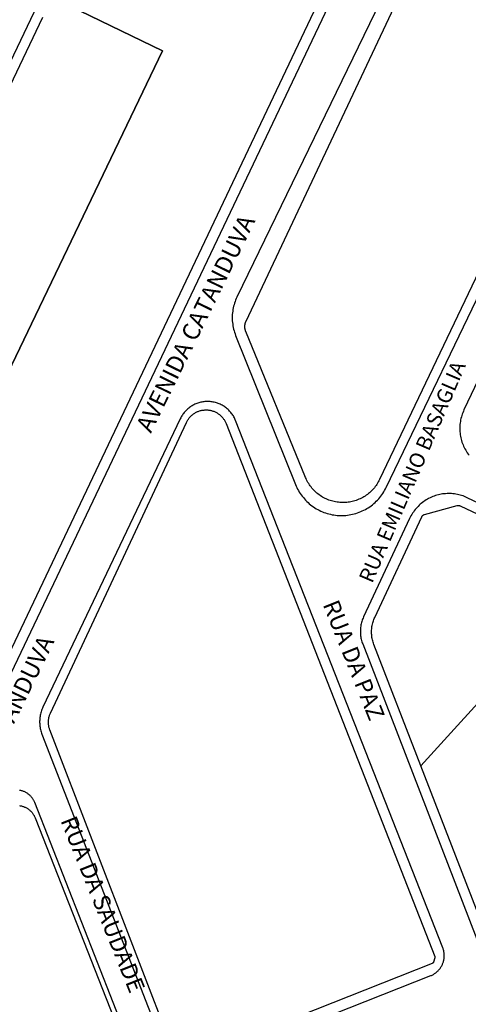
# Model space of a CAD drawing. Extents: x 701152 to 701729, y 7643441 to 7643829.
# Drawn here: x 701671 to 701672, y 7643523 to 7643525 of the extents above; entities that cross this region are included whole.
import ezdxf

# ---------------------------------------------------------------- set-up
doc = ezdxf.new("R2010")
doc.units = 0
doc.header["$MEASUREMENT"] = 0
doc.layers.add('QUADRA_ABERTA_CTGEO', color=254, linetype='CONTINUOUS')

msp = doc.modelspace()

# ---------------------------------------------------------------- linework, layer by layer
at = {"layer": 'QUADRA_ABERTA_CTGEO'}
for points in [[(701672.2997, 7643525.1612), (701671.6512, 7643523.801), (701671.65, 7643523.7986), (701671.6487, 7643523.7962), (701671.6474, 7643523.7938), (701671.6459, 7643523.7915), (701671.6444, 7643523.7893), (701671.6428, 7643523.7871), (701671.6411, 7643523.785), (701671.6393, 7643523.7829), (701671.6375, 7643523.7809), (701671.6356, 7643523.7789), (701671.6336, 7643523.7771), (701671.6316, 7643523.7753), (701671.6295, 7643523.7735), (701671.6274, 7643523.7718), (701671.6252, 7643523.7703), (701671.6229, 7643523.7687), (701671.6206, 7643523.7673), (701671.6183, 7643523.7659), (701671.6159, 7643523.7647), (701671.6134, 7643523.7635), (701671.611, 7643523.7624), (701671.6084, 7643523.7614), (701671.6059, 7643523.7604), (701671.6033, 7643523.7596), (701671.6007, 7643523.7588), (701671.5981, 7643523.7582), (701671.5954, 7643523.7576), (701671.5927, 7643523.7571), (701671.59, 7643523.7567), (701671.5873, 7643523.7564), (701671.5846, 7643523.7562), (701671.5819, 7643523.7561), (701671.5792, 7643523.7561), (701671.5765, 7643523.7562), (701671.5738, 7643523.7563), (701671.5711, 7643523.7566), (701671.5684, 7643523.757), (701671.5657, 7643523.7574), (701671.563, 7643523.7579), (701671.5604, 7643523.7586), (701671.5578, 7643523.7593), (701671.5552, 7643523.7601), (701671.5526, 7643523.761), (701671.5501, 7643523.762), (701671.5476, 7643523.7631), (701671.5452, 7643523.7642), (701671.5427, 7643523.7655), (701671.5404, 7643523.7668), (701671.538, 7643523.7682), (701671.5358, 7643523.7697), (701671.5336, 7643523.7713), (701671.5314, 7643523.7729), (701671.5293, 7643523.7746), (701671.5272, 7643523.7764), (701671.5253, 7643523.7783), (701671.5233, 7643523.7802), (701671.5215, 7643523.7822), (701671.5197, 7643523.7842), (701671.518, 7643523.7864), (701671.5164, 7643523.7885), (701671.5148, 7643523.7907), (701671.5133, 7643523.793), (701671.5119, 7643523.7953), (701671.5106, 7643523.7977), (701671.5093, 7643523.8001), (701671.5082, 7643523.8026), (701671.5071, 7643523.8051), (701671.391, 7643524.089), (701671.3907, 7643524.0898), (701671.3904, 7643524.0907), (701671.3902, 7643524.0915), (701671.39, 7643524.0923), (701671.3898, 7643524.0932), (701671.3896, 7643524.094), (701671.3894, 7643524.0949), (701671.3893, 7643524.0957), (701671.3893, 7643524.0966), (701671.3892, 7643524.0975), (701671.3892, 7643524.0983), (701671.3892, 7643524.0992), (701671.3892, 7643524.1001), (701671.3893, 7643524.1009), (701671.3894, 7643524.1018), (701671.3895, 7643524.1027), (701671.3897, 7643524.1035), (701671.3899, 7643524.1044), (701671.3901, 7643524.1052), (701671.3903, 7643524.106), (701671.3906, 7643524.1069), (701671.3909, 7643524.1077), (701671.3912, 7643524.1085), (701671.3916, 7643524.1093), (701671.8984, 7643525.1861)], [(701671.8678, 7643525.1753), (701671.3738, 7643524.1561), (701671.3725, 7643524.1532), (701671.3712, 7643524.1503), (701671.3701, 7643524.1473), (701671.3691, 7643524.1442), (701671.3681, 7643524.1412), (701671.3673, 7643524.1381), (701671.3666, 7643524.135), (701671.366, 7643524.1318), (701671.3655, 7643524.1287), (701671.3651, 7643524.1255), (701671.3648, 7643524.1223), (701671.3646, 7643524.1191), (701671.3646, 7643524.1159), (701671.3646, 7643524.1127), (701671.3648, 7643524.1095), (701671.3651, 7643524.1063), (701671.3655, 7643524.1031), (701671.366, 7643524.1), (701671.3666, 7643524.0968), (701671.3673, 7643524.0937), (701671.3681, 7643524.0906), (701671.369, 7643524.0876), (701671.3701, 7643524.0845), (701671.3712, 7643524.0815), (701671.4876, 7643523.7913), (701671.4889, 7643523.7883), (701671.4903, 7643523.7853), (701671.4918, 7643523.7823), (701671.4934, 7643523.7794), (701671.4951, 7643523.7765), (701671.4969, 7643523.7737), (701671.4988, 7643523.771), (701671.5008, 7643523.7683), (701671.5029, 7643523.7657), (701671.505, 7643523.7632), (701671.5073, 7643523.7607), (701671.5096, 7643523.7584), (701671.512, 7643523.7561), (701671.5145, 7643523.7539), (701671.5171, 7643523.7518), (701671.5197, 7643523.7497), (701671.5224, 7643523.7478), (701671.5252, 7643523.746), (701671.5281, 7643523.7442), (701671.531, 7643523.7426), (701671.5339, 7643523.741), (701671.5369, 7643523.7396), (701671.54, 7643523.7383), (701671.543, 7643523.737), (701671.5462, 7643523.7359), (701671.5493, 7643523.7349), (701671.5525, 7643523.734), (701671.5558, 7643523.7332), (701671.559, 7643523.7325), (701671.5623, 7643523.732), (701671.5656, 7643523.7315), (701671.5689, 7643523.7312), (701671.5722, 7643523.7309), (701671.5756, 7643523.7308), (701671.5789, 7643523.7308), (701671.5822, 7643523.7309), (701671.5855, 7643523.7312), (701671.5889, 7643523.7315), (701671.5922, 7643523.732), (701671.5954, 7643523.7326), (701671.5987, 7643523.7333), (701671.6019, 7643523.7341), (701671.6051, 7643523.735), (701671.6083, 7643523.736), (701671.6114, 7643523.7371), (701671.6145, 7643523.7384), (701671.6175, 7643523.7397), (701671.6205, 7643523.7411), (701671.6235, 7643523.7427), (701671.6264, 7643523.7443), (701671.6292, 7643523.7461), (701671.632, 7643523.7479), (701671.6347, 7643523.7499), (701671.6373, 7643523.7519), (701671.6399, 7643523.754), (701671.6424, 7643523.7562), (701671.6448, 7643523.7585), (701671.6471, 7643523.7609), (701671.6494, 7643523.7634), (701671.6515, 7643523.7659), (701671.6536, 7643523.7685), (701671.6556, 7643523.7712), (701671.6575, 7643523.7739), (701671.6593, 7643523.7767), (701671.661, 7643523.7796), (701671.6625, 7643523.7825), (701671.664, 7643523.7855), (701672.3153, 7643525.1405)], [(701671.5288, 7643524.9846), (701671.0194, 7643524.7498), (701671.0168, 7643524.7485), (701671.0142, 7643524.7472), (701671.0117, 7643524.7458), (701671.0092, 7643524.7442), (701671.0068, 7643524.7426), (701671.0044, 7643524.7409), (701671.0021, 7643524.7391), (701670.9999, 7643524.7373), (701670.9977, 7643524.7353), (701670.9956, 7643524.7333), (701670.9936, 7643524.7312), (701670.9916, 7643524.7291), (701670.9897, 7643524.7269), (701670.9879, 7643524.7246), (701670.9862, 7643524.7222), (701670.9845, 7643524.7198), (701670.983, 7643524.7174), (701670.9815, 7643524.7149), (701670.9801, 7643524.7123), (701670.9788, 7643524.7097), (701670.5273, 7643523.7618)], [(701672.2986, 7643524.95), (701671.8153, 7643523.9363), (701671.8141, 7643523.9337), (701671.8129, 7643523.931), (701671.8119, 7643523.9282), (701671.811, 7643523.9255), (701671.8102, 7643523.9227), (701671.8094, 7643523.9199), (701671.8088, 7643523.917), (701671.8083, 7643523.9141), (701671.8078, 7643523.9112), (701671.8075, 7643523.9083), (701671.8073, 7643523.9054), (701671.8071, 7643523.9025), (701671.8071, 7643523.8996), (701671.8072, 7643523.8967), (701671.8073, 7643523.8938), (701671.8076, 7643523.8909), (701671.808, 7643523.888), (701671.8085, 7643523.8851), (701671.8091, 7643523.8822), (701671.8097, 7643523.8794), (701671.8105, 7643523.8766), (701671.8114, 7643523.8738), (701671.8123, 7643523.871), (701671.8134, 7643523.8683), (701671.8146, 7643523.8657), (701671.8158, 7643523.863), (701671.8172, 7643523.8604), (701671.8186, 7643523.8579), (701671.8201, 7643523.8554), (701671.8217, 7643523.853), (701671.8234, 7643523.8506), (701671.8252, 7643523.8482)], [(701671.6075, 7643524.8901), (701670.8924, 7643523.3829)], [(701670.909, 7643523.371), (701671.6286, 7643524.8837)], [(701670.7887, 7643523.7187), (701671.2288, 7643524.6355), (701671.0282, 7643524.7325)], [(701671.0282, 7643524.7325), (701671.2288, 7643524.6355), (701671.2288, 7643524.6355), (701670.7887, 7643523.7187)], [(701670.577, 7643523.8198), (701670.9966, 7643524.7008)], [(701671.2566, 7643522.6712), (701671.01, 7643523.3135), (701671.0095, 7643523.3149), (701671.0091, 7643523.3163), (701671.0087, 7643523.3177), (701671.0083, 7643523.3191), (701671.008, 7643523.3206), (701671.0078, 7643523.322), (701671.0076, 7643523.3235), (701671.0074, 7643523.3249), (701671.0073, 7643523.3264), (701671.0073, 7643523.3279), (701671.0073, 7643523.3293), (701671.0073, 7643523.3308), (701671.0074, 7643523.3322), (701671.0076, 7643523.3337), (701671.0078, 7643523.3352), (701671.008, 7643523.3366), (701671.0083, 7643523.338), (701671.0087, 7643523.3394), (701671.0091, 7643523.3409), (701671.0096, 7643523.3423), (701671.0101, 7643523.3436), (701671.0106, 7643523.345), (701671.0112, 7643523.3463), (701671.2757, 7643523.9122), (701671.2763, 7643523.9135), (701671.277, 7643523.9148), (701671.2777, 7643523.9161), (701671.2785, 7643523.9173), (701671.2793, 7643523.9185), (701671.2802, 7643523.9197), (701671.2811, 7643523.9209), (701671.282, 7643523.922), (701671.283, 7643523.9231), (701671.284, 7643523.9241), (701671.2851, 7643523.9251), (701671.2861, 7643523.9261), (701671.2873, 7643523.9271), (701671.2884, 7643523.928), (701671.2896, 7643523.9288), (701671.2908, 7643523.9296), (701671.292, 7643523.9304), (701671.2933, 7643523.9311), (701671.2946, 7643523.9318), (701671.2959, 7643523.9325), (701671.2972, 7643523.9331), (701671.2986, 7643523.9336), (701671.3, 7643523.9341), (701671.3013, 7643523.9346), (701671.3027, 7643523.935), (701671.3042, 7643523.9353), (701671.3056, 7643523.9356), (701671.307, 7643523.9359), (701671.3085, 7643523.9361), (701671.3099, 7643523.9362), (701671.3114, 7643523.9363), (701671.3128, 7643523.9364), (701671.3143, 7643523.9364), (701671.3157, 7643523.9364), (701671.3172, 7643523.9363), (701671.3187, 7643523.9361), (701671.3201, 7643523.9359), (701671.3215, 7643523.9357), (701671.323, 7643523.9354), (701671.3244, 7643523.935), (701671.3258, 7643523.9346), (701671.3272, 7643523.9342), (701671.3286, 7643523.9337), (701671.3299, 7643523.9331), (701671.3312, 7643523.9326), (701671.3326, 7643523.9319), (701671.3338, 7643523.9312), (701671.3351, 7643523.9305), (701671.3364, 7643523.9297), (701671.3376, 7643523.9289), (701671.3388, 7643523.9281), (701671.3399, 7643523.9272), (701671.341, 7643523.9263), (701671.3421, 7643523.9253), (701671.3432, 7643523.9243), (701671.3442, 7643523.9232), (701671.3452, 7643523.9222), (701671.3461, 7643523.921), (701671.347, 7643523.9199), (701671.3479, 7643523.9187), (701671.3487, 7643523.9175), (701671.3495, 7643523.9163), (701671.3502, 7643523.915), (701671.3509, 7643523.9137), (701671.3516, 7643523.9124), (701671.3522, 7643523.9111), (701671.3527, 7643523.9098), (701671.7583, 7643522.8728), (701671.7583, 7643522.8727), (701671.7584, 7643522.8725), (701671.7584, 7643522.8724), (701671.7585, 7643522.8723), (701671.7585, 7643522.8721), (701671.7585, 7643522.872), (701671.7585, 7643522.8718), (701671.7586, 7643522.8717), (701671.7586, 7643522.8716), (701671.7586, 7643522.8714), (701671.7586, 7643522.8713), (701671.7586, 7643522.8711), (701671.7586, 7643522.871), (701671.7586, 7643522.8709), (701671.7585, 7643522.8707), (701671.7585, 7643522.8706), (701671.7585, 7643522.8705), (701671.7585, 7643522.8703), (701671.7584, 7643522.8702), (701671.7584, 7643522.87), (701671.7584, 7643522.87), (701671.7558, 7643522.8614), (701671.7557, 7643522.8613), (701671.7557, 7643522.8612), (701671.7556, 7643522.861), (701671.7556, 7643522.8609), (701671.7555, 7643522.8608), (701671.7555, 7643522.8606), (701671.7554, 7643522.8605), (701671.7553, 7643522.8604), (701671.7552, 7643522.8603), (701671.7551, 7643522.8601), (701671.755, 7643522.86), (701671.755, 7643522.8599), (701671.7549, 7643522.8598), (701671.7548, 7643522.8597), (701671.7547, 7643522.8596), (701671.7546, 7643522.8595), (701671.7544, 7643522.8594), (701671.7543, 7643522.8593), (701671.7542, 7643522.8592), (701671.7541, 7643522.8592), (701671.754, 7643522.8591), (701671.7538, 7643522.859), (701671.7537, 7643522.8589), (701671.7536, 7643522.8589), (701671.7535, 7643522.8588), (701671.7533, 7643522.8588), (701671.2676, 7643522.6664)], [(701671.2774, 7643522.6479), (701671.7505, 7643522.8353), (701671.7518, 7643522.8358), (701671.7531, 7643522.8364), (701671.7544, 7643522.8371), (701671.7557, 7643522.8378), (701671.757, 7643522.8385), (701671.7582, 7643522.8393), (701671.7594, 7643522.8401), (701671.7606, 7643522.841), (701671.7617, 7643522.8419), (701671.7628, 7643522.8429), (701671.7639, 7643522.8438), (701671.765, 7643522.8449), (701671.766, 7643522.8459), (701671.7669, 7643522.847), (701671.7679, 7643522.8481), (701671.7687, 7643522.8493), (701671.7696, 7643522.8505), (701671.7704, 7643522.8517), (701671.7712, 7643522.853), (701671.7719, 7643522.8542), (701671.7726, 7643522.8555), (701671.7732, 7643522.8568), (701671.7738, 7643522.8582), (701671.7743, 7643522.8595), (701671.7748, 7643522.8609), (701671.7752, 7643522.8623), (701671.7756, 7643522.8637), (701671.776, 7643522.8651), (701671.7763, 7643522.8666), (701671.7765, 7643522.868), (701671.7767, 7643522.8694), (701671.7768, 7643522.8709), (701671.7769, 7643522.8724), (701671.777, 7643522.8738), (701671.7769, 7643522.8753), (701671.7769, 7643522.8767), (701671.7768, 7643522.8782), (701671.7766, 7643522.8796), (701671.7764, 7643522.8811), (701671.7761, 7643522.8825), (701671.7758, 7643522.8839), (701671.7755, 7643522.8854), (701671.775, 7643522.8868), (701671.7746, 7643522.8881), (701671.7741, 7643522.8895), (701671.3713, 7643523.9155), (701671.3706, 7643523.9174), (701671.3697, 7643523.9192), (701671.3688, 7643523.921), (701671.3678, 7643523.9228), (701671.3668, 7643523.9246), (701671.3657, 7643523.9263), (701671.3646, 7643523.928), (701671.3634, 7643523.9296), (701671.3621, 7643523.9312), (701671.3608, 7643523.9328), (701671.3594, 7643523.9343), (701671.358, 7643523.9357), (701671.3565, 7643523.9371), (701671.355, 7643523.9385), (701671.3534, 7643523.9398), (701671.3518, 7643523.941), (701671.3502, 7643523.9422), (701671.3485, 7643523.9434), (701671.3468, 7643523.9444), (701671.345, 7643523.9454), (701671.3432, 7643523.9464), (701671.3414, 7643523.9473), (701671.3395, 7643523.9481), (701671.3376, 7643523.9489), (701671.3357, 7643523.9496), (701671.3338, 7643523.9502), (701671.3318, 7643523.9507), (701671.3298, 7643523.9512), (701671.3278, 7643523.9517), (701671.3258, 7643523.952), (701671.3238, 7643523.9523), (701671.3218, 7643523.9525), (701671.3198, 7643523.9526), (701671.3177, 7643523.9527), (701671.3157, 7643523.9527), (701671.3137, 7643523.9526), (701671.3116, 7643523.9525), (701671.3096, 7643523.9523), (701671.3076, 7643523.952), (701671.3056, 7643523.9517), (701671.3036, 7643523.9512), (701671.3016, 7643523.9508), (701671.2997, 7643523.9502), (701671.2977, 7643523.9496), (701671.2958, 7643523.9489), (701671.2939, 7643523.9481), (701671.2921, 7643523.9473), (701671.2902, 7643523.9464), (701671.2884, 7643523.9455), (701671.2867, 7643523.9445), (701671.2849, 7643523.9434), (701671.2832, 7643523.9423), (701671.2816, 7643523.9411), (701671.28, 7643523.9398), (701671.2784, 7643523.9385), (701671.2769, 7643523.9372), (701671.2754, 7643523.9358), (701671.274, 7643523.9343), (701671.2726, 7643523.9328), (701671.2713, 7643523.9312), (701671.27, 7643523.9297), (701671.2688, 7643523.928), (701671.2677, 7643523.9263), (701671.2666, 7643523.9246), (701671.2656, 7643523.9229), (701671.2646, 7643523.9211), (701671.2637, 7643523.9192)], [(701671.2637, 7643523.9192), (701670.9964, 7643523.3577), (701670.9955, 7643523.3556), (701670.9946, 7643523.3534), (701670.9938, 7643523.3512), (701670.9931, 7643523.349), (701670.9924, 7643523.3467), (701670.9919, 7643523.3444), (701670.9914, 7643523.3421), (701670.991, 7643523.3398), (701670.9907, 7643523.3375), (701670.9904, 7643523.3352), (701670.9903, 7643523.3328), (701670.9902, 7643523.3305), (701670.9902, 7643523.3281), (701670.9903, 7643523.3258), (701670.9905, 7643523.3234), (701670.9907, 7643523.3211), (701670.9911, 7643523.3188), (701670.9915, 7643523.3165), (701670.992, 7643523.3142), (701670.9925, 7643523.3119), (701670.9932, 7643523.3097), (701670.9939, 7643523.3074), (701670.9947, 7643523.3052), (701671.2446, 7643522.6622)], [(701672.1998, 7643523.5867), (701671.8214, 7643523.7656), (701671.8188, 7643523.7668), (701671.8162, 7643523.7679), (701671.8135, 7643523.7689), (701671.8107, 7643523.7698), (701671.808, 7643523.7706), (701671.8052, 7643523.7713), (701671.8024, 7643523.7719), (701671.7996, 7643523.7725), (701671.7967, 7643523.7729), (701671.7939, 7643523.7732), (701671.791, 7643523.7735), (701671.7882, 7643523.7736), (701671.7853, 7643523.7736), (701671.7824, 7643523.7736), (701671.7796, 7643523.7734), (701671.7767, 7643523.7732), (701671.7738, 7643523.7728), (701671.771, 7643523.7724), (701671.7682, 7643523.7718), (701671.7654, 7643523.7712), (701671.7626, 7643523.7704), (701671.7599, 7643523.7696), (701671.7571, 7643523.7687), (701671.7545, 7643523.7677), (701671.7518, 7643523.7665), (701671.7492, 7643523.7653), (701671.7466, 7643523.764), (701671.7441, 7643523.7627), (701671.7416, 7643523.7612), (701671.7392, 7643523.7597), (701671.7369, 7643523.758), (701671.7345, 7643523.7563), (701671.7323, 7643523.7545), (701671.7301, 7643523.7527), (701671.728, 7643523.7507), (701671.7259, 7643523.7487), (701671.724, 7643523.7466), (701671.722, 7643523.7445), (701671.7202, 7643523.7423), (701671.7184, 7643523.74), (701671.7168, 7643523.7377), (701671.7152, 7643523.7353), (701671.7136, 7643523.7329), (701671.7122, 7643523.7304), (701671.7109, 7643523.7278), (701671.7096, 7643523.7253), (701671.62, 7643523.5335), (701671.6191, 7643523.5313), (701671.6182, 7643523.5291), (701671.6174, 7643523.5269), (701671.6167, 7643523.5247), (701671.616, 7643523.5224), (701671.6155, 7643523.5201), (701671.615, 7643523.5179), (701671.6146, 7643523.5155), (701671.6142, 7643523.5132), (701671.614, 7643523.5109), (701671.6138, 7643523.5085), (701671.6138, 7643523.5062), (701671.6138, 7643523.5038), (701671.6138, 7643523.5015), (701671.614, 7643523.4991), (701671.6143, 7643523.4968), (701671.6146, 7643523.4945), (701671.615, 7643523.4922), (701671.6155, 7643523.4899), (701671.6161, 7643523.4876), (701671.6167, 7643523.4853), (701671.6175, 7643523.4831), (701671.6183, 7643523.4809), (701671.8403, 7643522.9062)], [(701672.0762, 7643523.6229), (701671.7314, 7643523.2439), (701671.6401, 7643523.4801), (701671.6393, 7643523.4824), (701671.6386, 7643523.4846), (701671.6379, 7643523.4868), (701671.6373, 7643523.4891), (701671.6368, 7643523.4914), (701671.6364, 7643523.4937), (701671.6361, 7643523.4961), (701671.6359, 7643523.4984), (701671.6357, 7643523.5007), (701671.6356, 7643523.5031), (701671.6356, 7643523.5054), (701671.6357, 7643523.5078), (701671.6358, 7643523.5101), (701671.6361, 7643523.5125), (701671.6364, 7643523.5148), (701671.6368, 7643523.5171), (701671.6373, 7643523.5194), (701671.6379, 7643523.5217), (701671.6385, 7643523.5239), (701671.6392, 7643523.5262), (701671.6401, 7643523.5284), (701671.6409, 7643523.5306), (701671.6419, 7643523.5327), (701671.7332, 7643523.7283), (701671.7334, 7643523.7286), (701671.7335, 7643523.7288), (701671.7336, 7643523.7291), (701671.7338, 7643523.7293), (701671.734, 7643523.7296), (701671.7341, 7643523.7298), (701671.7343, 7643523.7301), (701671.7345, 7643523.7303), (701671.7347, 7643523.7305), (701671.7349, 7643523.7307), (701671.7351, 7643523.7309), (701671.7353, 7643523.7311), (701671.7355, 7643523.7313), (701671.7358, 7643523.7315), (701671.736, 7643523.7316), (701671.7362, 7643523.7318), (701671.7365, 7643523.732), (701671.7367, 7643523.7321), (701671.737, 7643523.7322), (701671.7373, 7643523.7324), (701671.7375, 7643523.7325), (701671.7378, 7643523.7326), (701671.7381, 7643523.7327), (701671.7383, 7643523.7328), (701671.7386, 7643523.7329), (701671.8023, 7643523.7502), (701671.8026, 7643523.7503), (701671.8028, 7643523.7503), (701671.8031, 7643523.7504), (701671.8034, 7643523.7504), (701671.8037, 7643523.7504), (701671.804, 7643523.7505), (701671.8042, 7643523.7505), (701671.8045, 7643523.7505), (701671.8048, 7643523.7505), (701671.8051, 7643523.7505), (701671.8054, 7643523.7504), (701671.8056, 7643523.7504), (701671.8059, 7643523.7504), (701671.8062, 7643523.7503), (701671.8065, 7643523.7502), (701671.8067, 7643523.7502), (701671.807, 7643523.7501), (701671.8073, 7643523.75), (701671.8076, 7643523.7499), (701671.8078, 7643523.7498), (701671.8081, 7643523.7497), (701672.0762, 7643523.6229)], [(701671.8597, 7643522.912), (701671.7314, 7643523.2439), (701672.0762, 7643523.6229)], [(701671.1941, 7643522.6274), (701670.9805, 7643523.1724), (701670.98, 7643523.1736), (701670.9795, 7643523.1748), (701670.9789, 7643523.176), (701670.9783, 7643523.1771), (701670.9776, 7643523.1783), (701670.9769, 7643523.1794), (701670.9762, 7643523.1804), (701670.9754, 7643523.1815), (701670.9746, 7643523.1825), (701670.9738, 7643523.1835), (701670.9729, 7643523.1845), (701670.972, 7643523.1854), (701670.971, 7643523.1863), (701670.9701, 7643523.1872), (701670.9691, 7643523.188), (701670.968, 7643523.1888), (701670.967, 7643523.1896), (701670.9659, 7643523.1903), (701670.9648, 7643523.191), (701670.9636, 7643523.1917), (701670.9625, 7643523.1923), (701670.9613, 7643523.1929), (701670.9601, 7643523.1934), (701670.9589, 7643523.1939), (701670.9577, 7643523.1943), (701670.9564, 7643523.1947), (701670.9552, 7643523.1951), (701670.9539, 7643523.1954), (701670.9526, 7643523.1957), (701670.9513, 7643523.1959)], [(701670.9509, 7643523.1662), (701670.9522, 7643523.166), (701670.9535, 7643523.1658), (701670.9548, 7643523.1655), (701670.956, 7643523.1652), (701670.9573, 7643523.1648), (701670.9585, 7643523.1644), (701670.9598, 7643523.164), (701670.961, 7643523.1635), (701670.9622, 7643523.1629), (701670.9633, 7643523.1624), (701670.9645, 7643523.1618), (701670.9656, 7643523.1611), (701670.9668, 7643523.1604), (701670.9678, 7643523.1597), (701670.9689, 7643523.1589), (701670.9699, 7643523.1581), (701670.9709, 7643523.1573), (701670.9719, 7643523.1564), (701670.9729, 7643523.1555), (701670.9738, 7643523.1546), (701670.9747, 7643523.1536), (701670.9755, 7643523.1526), (701670.9763, 7643523.1516), (701670.9771, 7643523.1505), (701670.9778, 7643523.1495), (701670.9785, 7643523.1484), (701670.9792, 7643523.1472), (701670.9798, 7643523.1461), (701670.9804, 7643523.1449), (701670.9809, 7643523.1437), (701670.9814, 7643523.1425), (701671.1853, 7643522.624)]]:
    msp.add_lwpolyline(points, dxfattribs=at)

# ---------------------------------------------------------------- texts
at = {"layer": 'QUADRA_ABERTA_CTGEO', "attachment_point": 7}
for s, insert, char_height, rotation in [('AVENIDA CATANDUVA', (701671.2159, 7643523.8853), 0.033627, 63.8574), ('RUA EMILIANO BASAGLIA', (701671.6451, 7643523.5938), 0.029236, 66.7871), ('RUA DA PAZ', (701671.5308, 7643523.5542), 0.03257, 291.8153), ('AVENIDA CATANDUVA', (701670.8253, 7643523.0666), 0.033627, 63.8574), ('RUA DA SAUDADE', (701671.0208, 7643523.1336), 0.032574, 291.8153)]:
    msp.add_mtext(s, dxfattribs=dict(at, insert=insert, char_height=char_height, rotation=rotation))

doc.saveas('drawing.dxf')
